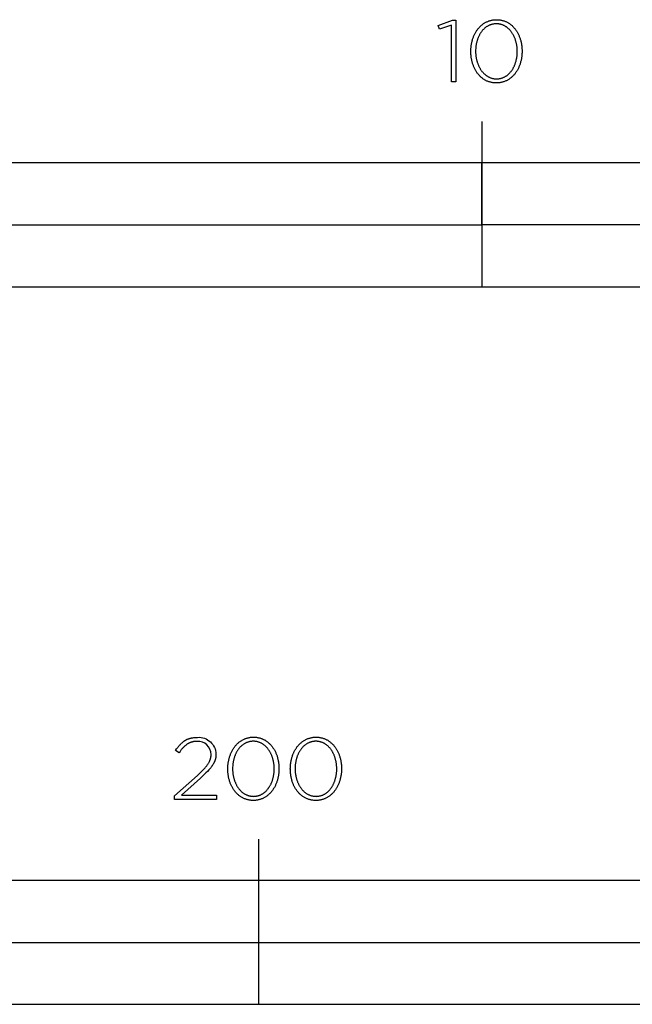
# Model space of a CAD drawing. Extents: x -423 to 1896, y -800 to 1324.
# Drawn here: x 142 to 290, y -800 to -562 of the extents above; entities that cross this region are included whole.
import ezdxf

# ---------------------------------------------------------------- set-up
doc = ezdxf.new("R2010")
doc.units = 0
doc.header["$LTSCALE"] = 165
doc.layers.add('FISHER___PAYKEL', color=7, linetype='CONTINUOUS')

msp = doc.modelspace()

# ---------------------------------------------------------------- linework, layer by layer
at = {"layer": 'FISHER___PAYKEL', "color": 7}
for p, q in [((254, -586.33), (254, -626.33)), ((200, -800), (200, -760)), ((0, -785), (400, -785))]:
    msp.add_line(p, q, dxfattribs=at)
for points in [[(246.68, -562.96), (243.8, -563.93), (243.5, -563.07), (246.91, -561.82), (247.77, -561.82), (247.77, -576.73), (246.68, -576.73)], [(251.37, -569.37), (251.37, -569.33), (251.38, -569.14), (251.38, -568.95), (251.39, -568.76), (251.4, -568.57), (251.42, -568.38), (251.44, -568.19), (251.46, -568.01), (251.48, -567.83), (251.51, -567.64), (251.55, -567.46), (251.58, -567.28), (251.62, -567.1), (251.66, -566.93), (251.71, -566.75), (251.76, -566.58), (251.81, -566.41), (251.87, -566.24), (251.92, -566.07), (251.99, -565.91), (252.05, -565.74), (252.12, -565.58), (252.19, -565.42), (252.26, -565.26), (252.34, -565.11), (252.42, -564.96), (252.5, -564.81), (252.59, -564.66), (252.68, -564.52), (252.77, -564.37), (252.86, -564.24), (252.96, -564.1), (253.06, -563.97), (253.16, -563.84), (253.27, -563.71), (253.37, -563.59), (253.48, -563.46), (253.6, -563.35), (253.71, -563.23), (253.83, -563.12), (253.95, -563.02), (254.08, -562.91), (254.21, -562.81), (254.33, -562.71), (254.47, -562.62), (254.6, -562.53), (254.74, -562.45), (254.88, -562.37), (255.02, -562.29), (255.16, -562.22), (255.31, -562.15), (255.46, -562.08), (255.61, -562.02), (255.76, -561.97), (255.92, -561.92), (256.08, -561.87), (256.24, -561.83), (256.4, -561.79), (256.56, -561.76), (256.73, -561.73), (256.9, -561.71), (257.07, -561.69), (257.24, -561.68), (257.42, -561.67), (257.6, -561.67), (257.77, -561.67), (257.95, -561.68), (258.12, -561.69), (258.29, -561.71), (258.46, -561.73), (258.63, -561.76), (258.79, -561.79), (258.95, -561.83), (259.11, -561.87), (259.27, -561.92), (259.43, -561.97), (259.58, -562.02), (259.73, -562.08), (259.88, -562.14), (260.02, -562.21), (260.17, -562.28), (260.31, -562.36), (260.44, -562.44), (260.58, -562.52), (260.71, -562.61), (260.84, -562.7), (260.97, -562.8), (261.1, -562.9), (261.22, -563), (261.34, -563.11), (261.46, -563.22), (261.57, -563.33), (261.69, -563.45), (261.8, -563.57), (261.9, -563.69), (262.01, -563.82), (262.11, -563.95), (262.21, -564.08), (262.3, -564.21), (262.4, -564.35), (262.49, -564.49), (262.57, -564.63), (262.66, -564.78), (262.74, -564.93), (262.82, -565.08), (262.9, -565.23), (262.97, -565.39), (263.04, -565.55), (263.1, -565.71), (263.17, -565.87), (263.23, -566.04), (263.29, -566.2), (263.34, -566.37), (263.39, -566.54), (263.44, -566.72), (263.48, -566.89), (263.53, -567.07), (263.56, -567.24), (263.6, -567.42), (263.63, -567.6), (263.66, -567.79), (263.69, -567.97), (263.71, -568.15), (263.73, -568.34), (263.74, -568.53), (263.75, -568.71), (263.76, -568.9), (263.77, -569.09), (263.77, -569.28), (263.77, -569.33), (263.77, -569.52), (263.76, -569.71), (263.75, -569.9), (263.74, -570.09), (263.73, -570.27), (263.71, -570.46), (263.68, -570.64), (263.66, -570.83), (263.63, -571.01), (263.6, -571.19), (263.56, -571.37), (263.52, -571.55), (263.48, -571.73), (263.43, -571.9), (263.39, -572.08), (263.33, -572.25), (263.28, -572.42), (263.22, -572.58), (263.16, -572.75), (263.09, -572.91), (263.03, -573.07), (262.96, -573.23), (262.88, -573.39), (262.81, -573.55), (262.73, -573.7), (262.64, -573.85), (262.56, -573.99), (262.47, -574.14), (262.38, -574.28), (262.28, -574.42), (262.19, -574.55), (262.09, -574.69), (261.99, -574.82), (261.88, -574.95), (261.77, -575.07), (261.66, -575.19), (261.55, -575.31), (261.43, -575.42), (261.31, -575.53), (261.19, -575.64), (261.07, -575.74), (260.94, -575.84), (260.81, -575.94), (260.68, -576.03), (260.55, -576.12), (260.41, -576.21), (260.27, -576.29), (260.13, -576.36), (259.98, -576.44), (259.84, -576.5), (259.69, -576.57), (259.54, -576.63), (259.38, -576.68), (259.23, -576.74), (259.07, -576.78), (258.91, -576.82), (258.75, -576.86), (258.58, -576.89), (258.42, -576.92), (258.25, -576.94), (258.08, -576.96), (257.9, -576.98), (257.73, -576.98), (257.55, -576.99), (257.37, -576.98), (257.2, -576.98), (257.03, -576.96), (256.85, -576.94), (256.69, -576.92), (256.52, -576.89), (256.36, -576.86), (256.19, -576.83), (256.03, -576.78), (255.88, -576.74), (255.72, -576.69), (255.57, -576.63), (255.42, -576.57), (255.27, -576.51), (255.12, -576.44), (254.98, -576.37), (254.84, -576.29), (254.7, -576.21), (254.57, -576.13), (254.43, -576.04), (254.3, -575.95), (254.17, -575.85), (254.05, -575.76), (253.92, -575.65), (253.8, -575.55), (253.69, -575.44), (253.57, -575.32), (253.46, -575.21), (253.35, -575.09), (253.24, -574.96), (253.14, -574.84), (253.04, -574.71), (252.94, -574.58), (252.84, -574.44), (252.75, -574.3), (252.66, -574.16), (252.57, -574.02), (252.49, -573.87), (252.4, -573.73), (252.33, -573.57), (252.25, -573.42), (252.18, -573.26), (252.11, -573.11), (252.04, -572.95), (251.98, -572.78), (251.92, -572.62), (251.86, -572.45), (251.8, -572.28), (251.75, -572.11), (251.7, -571.94), (251.66, -571.76), (251.62, -571.59), (251.58, -571.41), (251.54, -571.23), (251.51, -571.05), (251.48, -570.87), (251.46, -570.69), (251.44, -570.5), (251.42, -570.31), (251.4, -570.13), (251.39, -569.94), (251.38, -569.75), (251.38, -569.56)], [(262.62, -569.37), (262.62, -569.33), (262.62, -569.17), (262.61, -569), (262.6, -568.84), (262.59, -568.68), (262.58, -568.52), (262.57, -568.37), (262.55, -568.21), (262.53, -568.05), (262.5, -567.89), (262.48, -567.74), (262.45, -567.58), (262.41, -567.43), (262.38, -567.28), (262.34, -567.13), (262.3, -566.98), (262.26, -566.83), (262.22, -566.68), (262.17, -566.54), (262.12, -566.39), (262.07, -566.25), (262.01, -566.11), (261.95, -565.97), (261.89, -565.84), (261.83, -565.7), (261.77, -565.57), (261.7, -565.44), (261.63, -565.31), (261.56, -565.18), (261.48, -565.06), (261.41, -564.94), (261.33, -564.82), (261.25, -564.7), (261.16, -564.59), (261.08, -564.47), (260.99, -564.37), (260.9, -564.26), (260.81, -564.16), (260.71, -564.05), (260.62, -563.96), (260.52, -563.86), (260.42, -563.77), (260.31, -563.68), (260.21, -563.6), (260.1, -563.51), (259.99, -563.43), (259.88, -563.36), (259.77, -563.29), (259.65, -563.22), (259.53, -563.15), (259.41, -563.09), (259.29, -563.04), (259.17, -562.98), (259.04, -562.93), (258.92, -562.89), (258.79, -562.85), (258.66, -562.81), (258.53, -562.77), (258.39, -562.75), (258.26, -562.72), (258.12, -562.7), (257.98, -562.68), (257.84, -562.67), (257.7, -562.67), (257.55, -562.66), (257.41, -562.67), (257.26, -562.67), (257.12, -562.68), (256.98, -562.7), (256.85, -562.72), (256.71, -562.74), (256.58, -562.77), (256.45, -562.81), (256.32, -562.84), (256.19, -562.88), (256.06, -562.93), (255.94, -562.98), (255.81, -563.03), (255.69, -563.09), (255.58, -563.15), (255.46, -563.21), (255.35, -563.28), (255.23, -563.35), (255.12, -563.43), (255.01, -563.5), (254.91, -563.59), (254.8, -563.67), (254.7, -563.76), (254.6, -563.85), (254.5, -563.94), (254.41, -564.04), (254.31, -564.14), (254.22, -564.24), (254.13, -564.35), (254.05, -564.46), (253.96, -564.57), (253.88, -564.68), (253.8, -564.8), (253.72, -564.92), (253.65, -565.04), (253.57, -565.16), (253.5, -565.29), (253.43, -565.41), (253.37, -565.54), (253.3, -565.67), (253.24, -565.81), (253.18, -565.94), (253.13, -566.08), (253.07, -566.22), (253.02, -566.36), (252.97, -566.51), (252.92, -566.65), (252.88, -566.8), (252.84, -566.94), (252.8, -567.09), (252.76, -567.24), (252.73, -567.39), (252.7, -567.55), (252.67, -567.7), (252.64, -567.85), (252.62, -568.01), (252.6, -568.17), (252.58, -568.32), (252.57, -568.48), (252.55, -568.64), (252.54, -568.96), (252.53, -569.28), (252.53, -569.33), (252.53, -569.49), (252.54, -569.65), (252.54, -569.81), (252.55, -569.97), (252.57, -570.12), (252.58, -570.28), (252.6, -570.44), (252.62, -570.6), (252.64, -570.75), (252.67, -570.91), (252.7, -571.06), (252.73, -571.21), (252.77, -571.37), (252.8, -571.52), (252.84, -571.67), (252.89, -571.81), (252.93, -571.96), (252.98, -572.1), (253.03, -572.25), (253.08, -572.39), (253.14, -572.53), (253.19, -572.67), (253.25, -572.81), (253.32, -572.94), (253.38, -573.07), (253.45, -573.2), (253.52, -573.33), (253.59, -573.46), (253.66, -573.58), (253.74, -573.71), (253.82, -573.83), (253.9, -573.94), (253.98, -574.06), (254.07, -574.17), (254.16, -574.28), (254.25, -574.39), (254.34, -574.49), (254.44, -574.59), (254.53, -574.69), (254.63, -574.79), (254.73, -574.88), (254.84, -574.97), (254.94, -575.05), (255.05, -575.14), (255.16, -575.21), (255.27, -575.29), (255.38, -575.36), (255.5, -575.43), (255.61, -575.5), (255.73, -575.56), (255.85, -575.62), (255.98, -575.67), (256.1, -575.72), (256.23, -575.77), (256.36, -575.81), (256.49, -575.84), (256.62, -575.88), (256.76, -575.91), (256.89, -575.93), (257.03, -575.95), (257.17, -575.97), (257.31, -575.98), (257.45, -575.99), (257.6, -575.99), (257.74, -575.99), (257.88, -575.98), (258.02, -575.97), (258.16, -575.95), (258.3, -575.93), (258.44, -575.91), (258.57, -575.88), (258.7, -575.85), (258.83, -575.81), (258.96, -575.77), (259.09, -575.72), (259.21, -575.67), (259.33, -575.62), (259.45, -575.56), (259.57, -575.5), (259.69, -575.44), (259.8, -575.37), (259.91, -575.3), (260.02, -575.22), (260.13, -575.14), (260.24, -575.06), (260.34, -574.98), (260.45, -574.89), (260.55, -574.8), (260.64, -574.7), (260.74, -574.61), (260.83, -574.51), (260.92, -574.4), (261.01, -574.3), (261.1, -574.19), (261.19, -574.08), (261.27, -573.96), (261.35, -573.85), (261.43, -573.73), (261.5, -573.61), (261.58, -573.48), (261.65, -573.36), (261.71, -573.23), (261.78, -573.1), (261.84, -572.97), (261.91, -572.84), (261.97, -572.7), (262.02, -572.56), (262.08, -572.42), (262.13, -572.28), (262.18, -572.14), (262.22, -571.99), (262.27, -571.85), (262.31, -571.7), (262.35, -571.55), (262.38, -571.4), (262.42, -571.25), (262.45, -571.1), (262.48, -570.95), (262.5, -570.79), (262.53, -570.64), (262.55, -570.48), (262.57, -570.32), (262.58, -570.17), (262.59, -570.01), (262.6, -569.85), (262.61, -569.69), (262.62, -569.53)], [(0, -626.33), (508, -626.33), (508, -596.33), (0, -596.33)], [(127, -611.33), (254, -611.33), (254, -596.33), (127, -596.33)], [(254, -626.33), (508, -626.33), (508, -611.33), (254, -611.33)], [(192.53, -743.03), (192.53, -742.99), (192.53, -742.8), (192.53, -742.61), (192.54, -742.42), (192.55, -742.23), (192.57, -742.05), (192.59, -741.86), (192.61, -741.67), (192.64, -741.49), (192.67, -741.31), (192.7, -741.13), (192.74, -740.95), (192.77, -740.77), (192.82, -740.59), (192.86, -740.42), (192.91, -740.24), (192.96, -740.07), (193.02, -739.9), (193.08, -739.74), (193.14, -739.57), (193.2, -739.41), (193.27, -739.25), (193.34, -739.09), (193.41, -738.93), (193.49, -738.78), (193.57, -738.62), (193.65, -738.47), (193.74, -738.33), (193.83, -738.18), (193.92, -738.04), (194.01, -737.9), (194.11, -737.77), (194.21, -737.63), (194.31, -737.5), (194.42, -737.37), (194.53, -737.25), (194.64, -737.13), (194.75, -737.01), (194.87, -736.9), (194.99, -736.79), (195.11, -736.68), (195.23, -736.58), (195.36, -736.48), (195.49, -736.38), (195.62, -736.29), (195.75, -736.2), (195.89, -736.11), (196.03, -736.03), (196.17, -735.96), (196.32, -735.88), (196.46, -735.81), (196.61, -735.75), (196.76, -735.69), (196.92, -735.63), (197.07, -735.58), (197.23, -735.54), (197.39, -735.49), (197.55, -735.46), (197.72, -735.42), (197.88, -735.4), (198.05, -735.37), (198.22, -735.36), (198.4, -735.34), (198.57, -735.34), (198.75, -735.33), (198.93, -735.34), (199.1, -735.34), (199.27, -735.36), (199.45, -735.37), (199.61, -735.4), (199.78, -735.42), (199.94, -735.46), (200.11, -735.49), (200.27, -735.53), (200.42, -735.58), (200.58, -735.63), (200.73, -735.69), (200.88, -735.75), (201.03, -735.81), (201.18, -735.88), (201.32, -735.95), (201.46, -736.02), (201.6, -736.1), (201.73, -736.19), (201.87, -736.28), (202, -736.37), (202.13, -736.46), (202.25, -736.56), (202.37, -736.67), (202.49, -736.77), (202.61, -736.88), (202.73, -737), (202.84, -737.11), (202.95, -737.23), (203.06, -737.35), (203.16, -737.48), (203.26, -737.61), (203.36, -737.74), (203.46, -737.88), (203.55, -738.01), (203.64, -738.16), (203.73, -738.3), (203.81, -738.44), (203.89, -738.59), (203.97, -738.74), (204.05, -738.9), (204.12, -739.05), (204.19, -739.21), (204.26, -739.37), (204.32, -739.54), (204.38, -739.7), (204.44, -739.87), (204.49, -740.04), (204.54, -740.21), (204.59, -740.38), (204.64, -740.55), (204.68, -740.73), (204.72, -740.91), (204.75, -741.09), (204.79, -741.27), (204.81, -741.45), (204.84, -741.63), (204.86, -741.82), (204.88, -742), (204.9, -742.19), (204.91, -742.38), (204.92, -742.57), (204.92, -742.76), (204.92, -742.95), (204.92, -742.99), (204.92, -743.18), (204.92, -743.37), (204.91, -743.56), (204.9, -743.75), (204.88, -743.94), (204.86, -744.13), (204.84, -744.31), (204.81, -744.49), (204.78, -744.68), (204.75, -744.86), (204.71, -745.04), (204.68, -745.22), (204.63, -745.39), (204.59, -745.57), (204.54, -745.74), (204.49, -745.91), (204.43, -746.08), (204.37, -746.25), (204.31, -746.42), (204.25, -746.58), (204.18, -746.74), (204.11, -746.9), (204.04, -747.06), (203.96, -747.21), (203.88, -747.36), (203.8, -747.51), (203.71, -747.66), (203.62, -747.8), (203.53, -747.95), (203.44, -748.08), (203.34, -748.22), (203.24, -748.35), (203.14, -748.48), (203.03, -748.61), (202.92, -748.73), (202.81, -748.86), (202.7, -748.97), (202.58, -749.09), (202.47, -749.2), (202.34, -749.3), (202.22, -749.41), (202.09, -749.51), (201.96, -749.6), (201.83, -749.7), (201.7, -749.79), (201.56, -749.87), (201.42, -749.95), (201.28, -750.03), (201.14, -750.1), (200.99, -750.17), (200.84, -750.23), (200.69, -750.29), (200.54, -750.35), (200.38, -750.4), (200.22, -750.45), (200.06, -750.49), (199.9, -750.53), (199.74, -750.56), (199.57, -750.59), (199.4, -750.61), (199.23, -750.63), (199.06, -750.64), (198.88, -750.65), (198.7, -750.65), (198.53, -750.65), (198.35, -750.64), (198.18, -750.63), (198.01, -750.61), (197.84, -750.59), (197.67, -750.56), (197.51, -750.53), (197.35, -750.49), (197.19, -750.45), (197.03, -750.4), (196.87, -750.35), (196.72, -750.3), (196.57, -750.24), (196.42, -750.17), (196.28, -750.11), (196.13, -750.03), (195.99, -749.96), (195.85, -749.88), (195.72, -749.79), (195.59, -749.71), (195.45, -749.61), (195.33, -749.52), (195.2, -749.42), (195.08, -749.32), (194.96, -749.21), (194.84, -749.1), (194.72, -748.99), (194.61, -748.87), (194.5, -748.75), (194.39, -748.63), (194.29, -748.5), (194.19, -748.37), (194.09, -748.24), (193.99, -748.11), (193.9, -747.97), (193.81, -747.83), (193.72, -747.68), (193.64, -747.54), (193.56, -747.39), (193.48, -747.24), (193.4, -747.08), (193.33, -746.93), (193.26, -746.77), (193.19, -746.61), (193.13, -746.45), (193.07, -746.28), (193.01, -746.12), (192.96, -745.95), (192.91, -745.78), (192.86, -745.6), (192.81, -745.43), (192.77, -745.25), (192.73, -745.08), (192.7, -744.9), (192.66, -744.72), (192.64, -744.53), (192.61, -744.35), (192.59, -744.17), (192.57, -743.98), (192.55, -743.79), (192.54, -743.6), (192.53, -743.42), (192.53, -743.23)], [(203.77, -743.03), (203.77, -742.99), (203.77, -742.83), (203.76, -742.67), (203.76, -742.51), (203.75, -742.35), (203.73, -742.19), (203.72, -742.03), (203.7, -741.87), (203.68, -741.72), (203.66, -741.56), (203.63, -741.4), (203.6, -741.25), (203.57, -741.1), (203.53, -740.95), (203.5, -740.79), (203.46, -740.64), (203.41, -740.5), (203.37, -740.35), (203.32, -740.2), (203.27, -740.06), (203.22, -739.92), (203.16, -739.78), (203.11, -739.64), (203.05, -739.5), (202.98, -739.37), (202.92, -739.24), (202.85, -739.11), (202.78, -738.98), (202.71, -738.85), (202.64, -738.73), (202.56, -738.6), (202.48, -738.48), (202.4, -738.37), (202.32, -738.25), (202.23, -738.14), (202.14, -738.03), (202.05, -737.93), (201.96, -737.82), (201.86, -737.72), (201.77, -737.62), (201.67, -737.53), (201.57, -737.44), (201.47, -737.35), (201.36, -737.26), (201.25, -737.18), (201.14, -737.1), (201.03, -737.03), (200.92, -736.95), (200.8, -736.88), (200.69, -736.82), (200.57, -736.76), (200.45, -736.7), (200.32, -736.65), (200.2, -736.6), (200.07, -736.55), (199.94, -736.51), (199.81, -736.47), (199.68, -736.44), (199.55, -736.41), (199.41, -736.39), (199.27, -736.36), (199.13, -736.35), (198.99, -736.34), (198.85, -736.33), (198.7, -736.33), (198.56, -736.33), (198.42, -736.34), (198.28, -736.35), (198.14, -736.36), (198, -736.38), (197.86, -736.41), (197.73, -736.44), (197.6, -736.47), (197.47, -736.51), (197.34, -736.55), (197.22, -736.59), (197.09, -736.64), (196.97, -736.7), (196.85, -736.75), (196.73, -736.81), (196.61, -736.88), (196.5, -736.95), (196.39, -737.02), (196.28, -737.09), (196.17, -737.17), (196.06, -737.25), (195.96, -737.34), (195.86, -737.42), (195.76, -737.51), (195.66, -737.61), (195.56, -737.71), (195.47, -737.81), (195.38, -737.91), (195.29, -738.01), (195.2, -738.12), (195.12, -738.23), (195.03, -738.35), (194.95, -738.46), (194.87, -738.58), (194.8, -738.7), (194.73, -738.83), (194.65, -738.95), (194.59, -739.08), (194.52, -739.21), (194.46, -739.34), (194.39, -739.47), (194.34, -739.61), (194.28, -739.75), (194.22, -739.89), (194.17, -740.03), (194.12, -740.17), (194.08, -740.32), (194.03, -740.46), (193.99, -740.61), (193.95, -740.76), (193.92, -740.91), (193.88, -741.06), (193.85, -741.21), (193.82, -741.37), (193.8, -741.52), (193.77, -741.68), (193.75, -741.83), (193.73, -741.99), (193.72, -742.15), (193.71, -742.31), (193.69, -742.63), (193.68, -742.95), (193.68, -742.99), (193.68, -743.15), (193.69, -743.31), (193.7, -743.47), (193.71, -743.63), (193.72, -743.79), (193.73, -743.95), (193.75, -744.11), (193.77, -744.26), (193.8, -744.42), (193.82, -744.57), (193.85, -744.73), (193.89, -744.88), (193.92, -745.03), (193.96, -745.18), (194, -745.33), (194.04, -745.48), (194.08, -745.63), (194.13, -745.77), (194.18, -745.91), (194.23, -746.06), (194.29, -746.2), (194.35, -746.33), (194.41, -746.47), (194.47, -746.61), (194.53, -746.74), (194.6, -746.87), (194.67, -747), (194.74, -747.13), (194.82, -747.25), (194.89, -747.37), (194.97, -747.49), (195.05, -747.61), (195.14, -747.72), (195.22, -747.84), (195.31, -747.95), (195.4, -748.05), (195.49, -748.16), (195.59, -748.26), (195.68, -748.36), (195.78, -748.45), (195.88, -748.54), (195.99, -748.63), (196.09, -748.72), (196.2, -748.8), (196.31, -748.88), (196.42, -748.96), (196.53, -749.03), (196.65, -749.1), (196.77, -749.16), (196.89, -749.22), (197.01, -749.28), (197.13, -749.33), (197.26, -749.38), (197.38, -749.43), (197.51, -749.47), (197.64, -749.51), (197.77, -749.54), (197.91, -749.57), (198.04, -749.6), (198.18, -749.62), (198.32, -749.64), (198.46, -749.65), (198.6, -749.65), (198.75, -749.66), (198.89, -749.65), (199.04, -749.65), (199.18, -749.64), (199.32, -749.62), (199.45, -749.6), (199.59, -749.57), (199.72, -749.55), (199.85, -749.51), (199.98, -749.47), (200.11, -749.43), (200.24, -749.39), (200.36, -749.34), (200.49, -749.29), (200.61, -749.23), (200.72, -749.17), (200.84, -749.1), (200.95, -749.04), (201.07, -748.96), (201.18, -748.89), (201.29, -748.81), (201.39, -748.73), (201.5, -748.64), (201.6, -748.56), (201.7, -748.47), (201.8, -748.37), (201.89, -748.27), (201.99, -748.17), (202.08, -748.07), (202.17, -747.96), (202.25, -747.86), (202.34, -747.74), (202.42, -747.63), (202.5, -747.51), (202.58, -747.4), (202.65, -747.28), (202.73, -747.15), (202.8, -747.03), (202.87, -746.9), (202.93, -746.77), (203, -746.64), (203.06, -746.5), (203.12, -746.37), (203.17, -746.23), (203.23, -746.09), (203.28, -745.95), (203.33, -745.81), (203.38, -745.66), (203.42, -745.52), (203.46, -745.37), (203.5, -745.22), (203.54, -745.07), (203.57, -744.92), (203.6, -744.77), (203.63, -744.61), (203.66, -744.46), (203.68, -744.3), (203.7, -744.15), (203.72, -743.99), (203.73, -743.83), (203.75, -743.67), (203.76, -743.51), (203.76, -743.36), (203.77, -743.19)], [(207.66, -743.03), (207.66, -742.99), (207.67, -742.8), (207.67, -742.61), (207.68, -742.42), (207.69, -742.23), (207.71, -742.05), (207.73, -741.86), (207.75, -741.67), (207.78, -741.49), (207.8, -741.31), (207.84, -741.13), (207.87, -740.95), (207.91, -740.77), (207.95, -740.59), (208, -740.42), (208.05, -740.24), (208.1, -740.07), (208.16, -739.9), (208.21, -739.74), (208.28, -739.57), (208.34, -739.41), (208.41, -739.25), (208.48, -739.09), (208.55, -738.93), (208.63, -738.78), (208.71, -738.62), (208.79, -738.47), (208.88, -738.33), (208.97, -738.18), (209.06, -738.04), (209.15, -737.9), (209.25, -737.77), (209.35, -737.63), (209.45, -737.5), (209.56, -737.37), (209.66, -737.25), (209.78, -737.13), (209.89, -737.01), (210.01, -736.9), (210.12, -736.79), (210.25, -736.68), (210.37, -736.58), (210.5, -736.48), (210.63, -736.38), (210.76, -736.29), (210.89, -736.2), (211.03, -736.11), (211.17, -736.03), (211.31, -735.96), (211.45, -735.88), (211.6, -735.81), (211.75, -735.75), (211.9, -735.69), (212.05, -735.63), (212.21, -735.58), (212.37, -735.54), (212.53, -735.49), (212.69, -735.46), (212.85, -735.42), (213.02, -735.4), (213.19, -735.37), (213.36, -735.36), (213.53, -735.34), (213.71, -735.34), (213.89, -735.33), (214.06, -735.34), (214.24, -735.34), (214.41, -735.36), (214.58, -735.37), (214.75, -735.4), (214.92, -735.42), (215.08, -735.46), (215.24, -735.49), (215.4, -735.53), (215.56, -735.58), (215.72, -735.63), (215.87, -735.69), (216.02, -735.75), (216.17, -735.81), (216.31, -735.88), (216.46, -735.95), (216.6, -736.02), (216.74, -736.1), (216.87, -736.19), (217, -736.28), (217.14, -736.37), (217.26, -736.46), (217.39, -736.56), (217.51, -736.67), (217.63, -736.77), (217.75, -736.88), (217.87, -737), (217.98, -737.11), (218.09, -737.23), (218.19, -737.35), (218.3, -737.48), (218.4, -737.61), (218.5, -737.74), (218.59, -737.88), (218.69, -738.01), (218.78, -738.16), (218.87, -738.3), (218.95, -738.44), (219.03, -738.59), (219.11, -738.74), (219.19, -738.9), (219.26, -739.05), (219.33, -739.21), (219.4, -739.37), (219.46, -739.54), (219.52, -739.7), (219.58, -739.87), (219.63, -740.04), (219.68, -740.21), (219.73, -740.38), (219.78, -740.55), (219.82, -740.73), (219.86, -740.91), (219.89, -741.09), (219.92, -741.27), (219.95, -741.45), (219.98, -741.63), (220, -741.82), (220.02, -742), (220.03, -742.19), (220.05, -742.38), (220.05, -742.57), (220.06, -742.76), (220.06, -742.95), (220.06, -742.99), (220.06, -743.18), (220.05, -743.37), (220.05, -743.56), (220.03, -743.75), (220.02, -743.94), (220, -744.13), (219.98, -744.31), (219.95, -744.49), (219.92, -744.68), (219.89, -744.86), (219.85, -745.04), (219.81, -745.22), (219.77, -745.39), (219.73, -745.57), (219.68, -745.74), (219.62, -745.91), (219.57, -746.08), (219.51, -746.25), (219.45, -746.42), (219.39, -746.58), (219.32, -746.74), (219.25, -746.9), (219.17, -747.06), (219.1, -747.21), (219.02, -747.36), (218.93, -747.51), (218.85, -747.66), (218.76, -747.8), (218.67, -747.95), (218.58, -748.08), (218.48, -748.22), (218.38, -748.35), (218.28, -748.48), (218.17, -748.61), (218.06, -748.73), (217.95, -748.86), (217.84, -748.97), (217.72, -749.09), (217.6, -749.2), (217.48, -749.3), (217.36, -749.41), (217.23, -749.51), (217.1, -749.6), (216.97, -749.7), (216.84, -749.79), (216.7, -749.87), (216.56, -749.95), (216.42, -750.03), (216.28, -750.1), (216.13, -750.17), (215.98, -750.23), (215.83, -750.29), (215.68, -750.35), (215.52, -750.4), (215.36, -750.45), (215.2, -750.49), (215.04, -750.53), (214.87, -750.56), (214.71, -750.59), (214.54, -750.61), (214.37, -750.63), (214.19, -750.64), (214.02, -750.65), (213.84, -750.65), (213.66, -750.65), (213.49, -750.64), (213.32, -750.63), (213.15, -750.61), (212.98, -750.59), (212.81, -750.56), (212.65, -750.53), (212.48, -750.49), (212.32, -750.45), (212.17, -750.4), (212.01, -750.35), (211.86, -750.3), (211.71, -750.24), (211.56, -750.17), (211.42, -750.11), (211.27, -750.03), (211.13, -749.96), (210.99, -749.88), (210.86, -749.79), (210.72, -749.71), (210.59, -749.61), (210.46, -749.52), (210.34, -749.42), (210.22, -749.32), (210.1, -749.21), (209.98, -749.1), (209.86, -748.99), (209.75, -748.87), (209.64, -748.75), (209.53, -748.63), (209.43, -748.5), (209.33, -748.37), (209.23, -748.24), (209.13, -748.11), (209.04, -747.97), (208.95, -747.83), (208.86, -747.68), (208.78, -747.54), (208.69, -747.39), (208.62, -747.24), (208.54, -747.08), (208.47, -746.93), (208.4, -746.77), (208.33, -746.61), (208.27, -746.45), (208.21, -746.28), (208.15, -746.12), (208.09, -745.95), (208.04, -745.78), (208, -745.6), (207.95, -745.43), (207.91, -745.25), (207.87, -745.08), (207.83, -744.9), (207.8, -744.72), (207.77, -744.53), (207.75, -744.35), (207.73, -744.17), (207.71, -743.98), (207.69, -743.79), (207.68, -743.6), (207.67, -743.42), (207.67, -743.23)], [(218.91, -743.03), (218.91, -742.99), (218.91, -742.83), (218.9, -742.67), (218.89, -742.51), (218.88, -742.35), (218.87, -742.19), (218.86, -742.03), (218.84, -741.87), (218.82, -741.72), (218.79, -741.56), (218.77, -741.4), (218.74, -741.25), (218.71, -741.1), (218.67, -740.95), (218.63, -740.79), (218.59, -740.64), (218.55, -740.5), (218.51, -740.35), (218.46, -740.2), (218.41, -740.06), (218.36, -739.92), (218.3, -739.78), (218.24, -739.64), (218.18, -739.5), (218.12, -739.37), (218.06, -739.24), (217.99, -739.11), (217.92, -738.98), (217.85, -738.85), (217.77, -738.73), (217.7, -738.6), (217.62, -738.48), (217.54, -738.37), (217.45, -738.25), (217.37, -738.14), (217.28, -738.03), (217.19, -737.93), (217.1, -737.82), (217, -737.72), (216.91, -737.62), (216.81, -737.53), (216.71, -737.44), (216.6, -737.35), (216.5, -737.26), (216.39, -737.18), (216.28, -737.1), (216.17, -737.03), (216.06, -736.95), (215.94, -736.88), (215.82, -736.82), (215.7, -736.76), (215.58, -736.7), (215.46, -736.65), (215.34, -736.6), (215.21, -736.55), (215.08, -736.51), (214.95, -736.47), (214.82, -736.44), (214.68, -736.41), (214.55, -736.39), (214.41, -736.36), (214.27, -736.35), (214.13, -736.34), (213.99, -736.33), (213.84, -736.33), (213.7, -736.33), (213.55, -736.34), (213.41, -736.35), (213.28, -736.36), (213.14, -736.38), (213, -736.41), (212.87, -736.44), (212.74, -736.47), (212.61, -736.51), (212.48, -736.55), (212.35, -736.59), (212.23, -736.64), (212.11, -736.7), (211.99, -736.75), (211.87, -736.81), (211.75, -736.88), (211.64, -736.95), (211.52, -737.02), (211.41, -737.09), (211.31, -737.17), (211.2, -737.25), (211.1, -737.34), (210.99, -737.42), (210.89, -737.51), (210.8, -737.61), (210.7, -737.71), (210.61, -737.81), (210.51, -737.91), (210.43, -738.01), (210.34, -738.12), (210.25, -738.23), (210.17, -738.35), (210.09, -738.46), (210.01, -738.58), (209.94, -738.7), (209.86, -738.83), (209.79, -738.95), (209.72, -739.08), (209.66, -739.21), (209.59, -739.34), (209.53, -739.47), (209.47, -739.61), (209.42, -739.75), (209.36, -739.89), (209.31, -740.03), (209.26, -740.17), (209.21, -740.32), (209.17, -740.46), (209.13, -740.61), (209.09, -740.76), (209.05, -740.91), (209.02, -741.06), (208.99, -741.21), (208.96, -741.37), (208.93, -741.52), (208.91, -741.68), (208.89, -741.83), (208.87, -741.99), (208.86, -742.15), (208.84, -742.31), (208.83, -742.63), (208.82, -742.95), (208.82, -742.99), (208.82, -743.15), (208.83, -743.31), (208.83, -743.47), (208.84, -743.63), (208.86, -743.79), (208.87, -743.95), (208.89, -744.11), (208.91, -744.26), (208.94, -744.42), (208.96, -744.57), (208.99, -744.73), (209.02, -744.88), (209.06, -745.03), (209.09, -745.18), (209.13, -745.33), (209.18, -745.48), (209.22, -745.63), (209.27, -745.77), (209.32, -745.91), (209.37, -746.06), (209.43, -746.2), (209.48, -746.33), (209.54, -746.47), (209.61, -746.61), (209.67, -746.74), (209.74, -746.87), (209.81, -747), (209.88, -747.13), (209.95, -747.25), (210.03, -747.37), (210.11, -747.49), (210.19, -747.61), (210.27, -747.72), (210.36, -747.84), (210.45, -747.95), (210.54, -748.05), (210.63, -748.16), (210.73, -748.26), (210.82, -748.36), (210.92, -748.45), (211.02, -748.54), (211.13, -748.63), (211.23, -748.72), (211.34, -748.8), (211.45, -748.88), (211.56, -748.96), (211.67, -749.03), (211.79, -749.1), (211.9, -749.16), (212.02, -749.22), (212.15, -749.28), (212.27, -749.33), (212.39, -749.38), (212.52, -749.43), (212.65, -749.47), (212.78, -749.51), (212.91, -749.54), (213.05, -749.57), (213.18, -749.6), (213.32, -749.62), (213.46, -749.64), (213.6, -749.65), (213.74, -749.65), (213.89, -749.66), (214.03, -749.65), (214.17, -749.65), (214.32, -749.64), (214.45, -749.62), (214.59, -749.6), (214.73, -749.57), (214.86, -749.55), (214.99, -749.51), (215.12, -749.47), (215.25, -749.43), (215.38, -749.39), (215.5, -749.34), (215.62, -749.29), (215.74, -749.23), (215.86, -749.17), (215.98, -749.1), (216.09, -749.04), (216.21, -748.96), (216.32, -748.89), (216.42, -748.81), (216.53, -748.73), (216.63, -748.64), (216.74, -748.56), (216.84, -748.47), (216.93, -748.37), (217.03, -748.27), (217.12, -748.17), (217.22, -748.07), (217.3, -747.96), (217.39, -747.86), (217.48, -747.74), (217.56, -747.63), (217.64, -747.51), (217.72, -747.4), (217.79, -747.28), (217.87, -747.15), (217.94, -747.03), (218.01, -746.9), (218.07, -746.77), (218.14, -746.64), (218.2, -746.5), (218.26, -746.37), (218.31, -746.23), (218.37, -746.09), (218.42, -745.95), (218.47, -745.81), (218.51, -745.66), (218.56, -745.52), (218.6, -745.37), (218.64, -745.22), (218.68, -745.07), (218.71, -744.92), (218.74, -744.77), (218.77, -744.61), (218.8, -744.46), (218.82, -744.3), (218.84, -744.15), (218.86, -743.99), (218.87, -743.83), (218.89, -743.67), (218.89, -743.51), (218.9, -743.36), (218.91, -743.19)], [(0, -800), (400, -800), (400, -770), (0, -770)]]:
    msp.add_lwpolyline(points, close=True, dxfattribs=at)
msp.add_lwpolyline([(179.59, -749.57), (185.17, -744.58), (186.02, -743.79), (186.39, -743.42), (186.72, -743.07), (187.03, -742.74), (187.16, -742.57), (187.3, -742.41), (187.42, -742.26), (187.54, -742.1), (187.64, -741.95), (187.75, -741.8), (187.84, -741.66), (187.93, -741.51), (188.01, -741.37), (188.08, -741.22), (188.12, -741.15), (188.15, -741.08), (188.18, -741.01), (188.21, -740.94), (188.24, -740.87), (188.26, -740.8), (188.29, -740.73), (188.31, -740.66), (188.33, -740.59), (188.35, -740.52), (188.37, -740.45), (188.39, -740.38), (188.4, -740.31), (188.42, -740.24), (188.43, -740.17), (188.44, -740.1), (188.45, -740.03), (188.46, -739.96), (188.47, -739.89), (188.47, -739.81), (188.48, -739.74), (188.48, -739.67), (188.48, -739.6), (188.48, -739.52, 0.425913), (185.1, -736.35), (184.93, -736.35), (184.75, -736.36), (184.58, -736.37), (184.5, -736.38), (184.42, -736.39), (184.34, -736.41), (184.26, -736.42), (184.18, -736.43), (184.1, -736.45), (184.02, -736.47), (183.94, -736.49), (183.87, -736.51), (183.79, -736.53), (183.72, -736.55), (183.64, -736.58), (183.57, -736.6), (183.49, -736.63), (183.42, -736.66), (183.35, -736.69), (183.28, -736.72), (183.21, -736.75), (183.14, -736.78), (183.07, -736.82), (183, -736.86), (182.93, -736.89), (182.87, -736.93), (182.8, -736.97), (182.67, -737.06), (182.53, -737.15), (182.41, -737.24), (182.28, -737.34), (182.15, -737.45), (182.03, -737.56), (181.91, -737.67), (181.78, -737.8), (181.66, -737.92), (181.54, -738.05), (181.43, -738.19), (181.31, -738.33), (181.19, -738.47), (180.96, -738.78), (180.72, -739.1), (179.89, -738.55), (180.14, -738.19), (180.26, -738.01), (180.39, -737.85), (180.51, -737.68), (180.64, -737.52), (180.77, -737.37), (180.9, -737.22), (181.04, -737.08), (181.17, -736.94), (181.31, -736.81), (181.45, -736.68), (181.6, -736.56), (181.75, -736.44), (181.82, -736.38), (181.9, -736.33), (181.98, -736.28), (182.05, -736.22), (182.13, -736.17), (182.21, -736.12), (182.29, -736.08), (182.38, -736.03), (182.46, -735.99), (182.54, -735.94), (182.63, -735.9), (182.72, -735.86), (182.8, -735.82), (182.89, -735.78), (182.98, -735.75), (183.08, -735.72), (183.17, -735.68), (183.26, -735.65), (183.36, -735.62), (183.45, -735.59), (183.55, -735.57), (183.65, -735.54), (183.75, -735.52), (183.86, -735.5), (183.96, -735.48), (184.07, -735.46), (184.28, -735.43), (184.5, -735.41), (184.73, -735.39), (184.97, -735.38), (185.21, -735.38, -0.425983), (189.66, -739.44), (189.66, -739.48), (189.66, -739.58), (189.66, -739.67), (189.65, -739.76), (189.65, -739.85), (189.64, -739.95), (189.63, -740.04), (189.62, -740.13), (189.61, -740.21), (189.59, -740.3), (189.58, -740.39), (189.56, -740.48), (189.54, -740.56), (189.52, -740.65), (189.5, -740.73), (189.47, -740.82), (189.44, -740.9), (189.42, -740.99), (189.39, -741.07), (189.35, -741.15), (189.32, -741.24), (189.29, -741.32), (189.25, -741.4), (189.21, -741.49), (189.17, -741.57), (189.13, -741.65), (189.08, -741.73), (188.99, -741.9), (188.88, -742.06), (188.77, -742.23), (188.66, -742.4), (188.53, -742.57), (188.4, -742.74), (188.26, -742.91), (188.11, -743.08), (187.95, -743.26), (187.61, -743.62), (187.24, -744), (186.83, -744.39), (185.92, -745.24), (181.34, -749.34), (189.81, -749.34), (189.81, -750.4), (179.59, -750.4)], format="xyb", close=True, dxfattribs=at)

doc.saveas('drawing.dxf')
